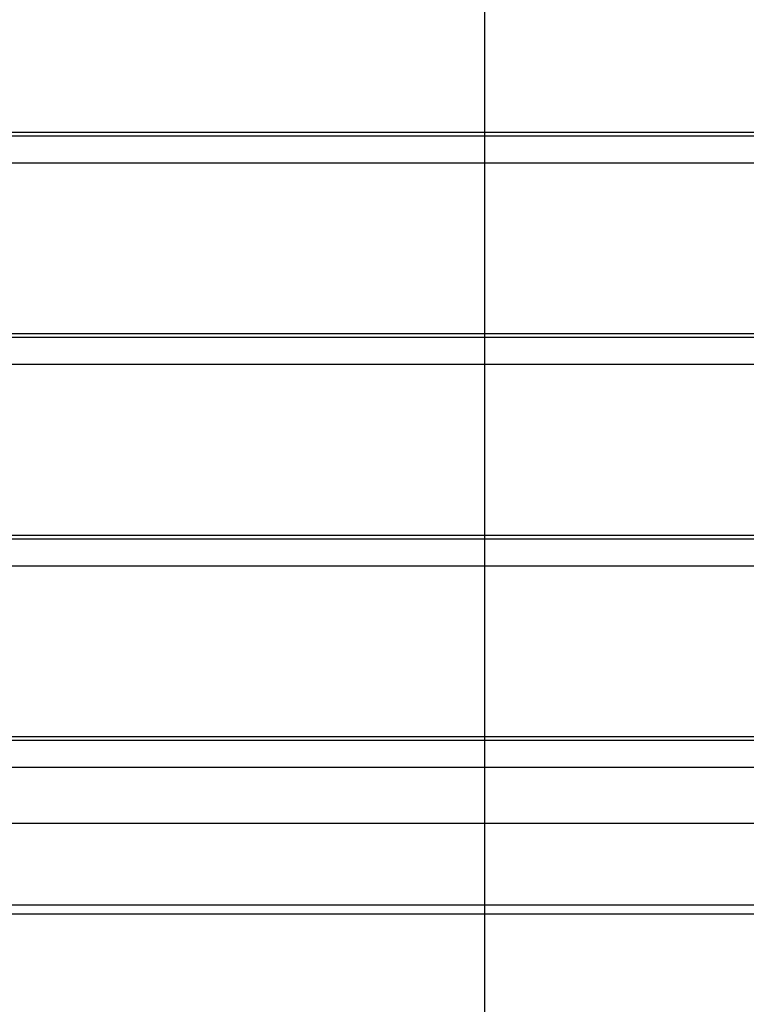
# Model space of a CAD drawing. Extents: x -44.7 to 44.7, y -26.3 to 26.3.
# Drawn here: x -17.4 to -13.2, y -2.8 to 2.9 of the extents above; entities that cross this region are included whole.
import ezdxf

# ---------------------------------------------------------------- set-up
doc = ezdxf.new("R2010")
doc.units = 0
doc.layers.get('0').update_dxf_attribs({"linetype": 'CONTINUOUS'})

msp = doc.modelspace()

# ---------------------------------------------------------------- linework, layer by layer
at = {"color": 0}
for points in [[(-14.7082, -16.7515), (-14.7082, 26.2623)], [(-25.7138, 2.2653), (-10.7089, 2.2653)], [(-25.7138, 2.2444), (-10.7089, 2.2444)], [(-25.7138, 2.0876), (-10.7089, 2.0876)], [(-25.7138, 1.0958), (-10.7089, 1.0958)], [(-25.7138, 1.0748), (-10.7089, 1.0748)], [(-25.7138, 0.9181), (-10.7089, 0.9181)], [(-25.7138, -0.0737), (-10.7089, -0.0737)], [(-25.7138, -0.0946), (-10.7089, -0.0946)], [(-25.7138, -0.2514), (-10.7089, -0.2514)], [(-25.7138, -1.2432), (-10.7089, -1.2432)], [(-25.7138, -1.2641), (-10.7089, -1.2641)], [(-25.7138, -1.4209), (-10.7089, -1.4209)], [(35.5782, -1.7467), (-44.6427, -1.7467)], [(-25.7138, -2.2201), (-10.7089, -2.2201)], [(-25.7138, -2.2718), (-10.7089, -2.2718)]]:
    msp.add_lwpolyline(points, dxfattribs=at)

doc.saveas('drawing.dxf')
